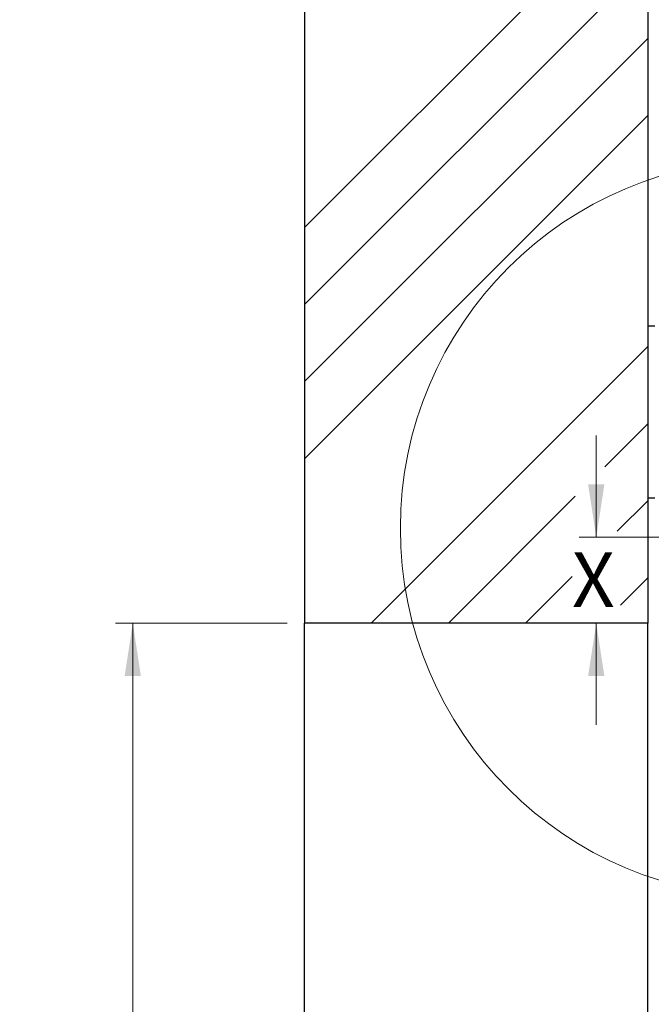
# Paper-space layout 'Vertikalschnitt' of a CAD drawing. Units: millimetres. Extents: x 4 to 418, y 4 to 285.
# Drawn here: x 62 to 99, y 177 to 234 of the extents above; entities that cross this region are included whole.
import ezdxf

# ---------------------------------------------------------------- set-up
doc = ezdxf.new("R2010")
doc.units = ezdxf.units.MM
doc.styles.add('SLDTEXTSTYLE0', font='TXT', dxfattribs={"width": 0.605})
doc.dimstyles.new('SLDDIMSTYLE0', dxfattribs={"dimtxt": 3.081982, "dimasz": 3.081982, "dimexe": 0, "dimexo": 0.0625, "dimgap": 0.770496, "dimtad": 0, "dimtih": 1, "dimtoh": 1, "dimdec": 6, "dimlfac": 5, "dimrnd": 1e-09, "dimzin": 12, "dimdsep": 46, "dimtxsty": 'SLDTEXTSTYLE0', "dimsah": 1, "dimcen": 0.09, "dimadec": 0, "dimazin": 3, "dimtfac": 1, "dimtofl": 0, "dimtmove": 0, "dimatfit": 3, "dimfxl": 1, "dimfrac": 2, "dimtolj": 1, "dimtzin": 12, "dimarcsym": 0})
doc.dimstyles.new('SLDDIMSTYLE4', dxfattribs={"dimtxt": 3.081982, "dimasz": 3.081982, "dimexe": 0, "dimexo": 0.0625, "dimgap": 0.770496, "dimtad": 0, "dimtih": 1, "dimtoh": 1, "dimlfac": 5, "dimrnd": 1e-09, "dimzin": 12, "dimdsep": 46, "dimtxsty": 'SLDTEXTSTYLE0', "dimsah": 1, "dimcen": 0.09, "dimadec": 0, "dimazin": 3, "dimtfac": 1, "dimtmove": 0, "dimatfit": 0, "dimfxl": 1, "dimfrac": 2, "dimtolj": 1, "dimtzin": 12, "dimarcsym": 0})

# ---------------------------------------------------------------- blocks, each defined once
blk = doc.blocks.new('_D_7')
at = {"linetype": 'Continuous', "lineweight": 18}
for p, q in [((77.526, 198.748), (67.526, 198.748)), ((68.526, 198.748), (68.526, 136.711)), ((68.526, 65.996), (68.526, 131.978)), ((77.526, 65.996), (67.526, 65.996))]:
    blk.add_line(p, q, dxfattribs=at)
for points in [[(68.526, 198.748), (68.052, 195.666), (69, 195.666)], [(68.526, 65.996), (69, 69.078), (68.052, 69.078)]]:
    blk.add_solid(points, dxfattribs=at)
at = {"linetype": 'Continuous', "lineweight": 18, "insert": (61.94, 136.07), "char_height": 3.175, "attachment_point": 1, "style": 'SLDTEXTSTYLE0'}
blk.add_mtext('DH/PH', dxfattribs=at)
blk = doc.blocks.new('_D_12')
at = {"linetype": 'Continuous', "lineweight": 18}
for p, q in [((95.52, 203.748), (95.52, 209.675)), ((99.626, 203.748), (94.52, 203.748)), ((95.52, 198.748), (95.52, 192.821))]:
    blk.add_line(p, q, dxfattribs=at)
for points in [[(95.52, 203.748), (95.994, 206.83), (95.045, 206.83)], [(95.52, 198.748), (95.045, 195.666), (95.994, 195.666)]]:
    blk.add_solid(points, dxfattribs=at)
at = {"linetype": 'Continuous', "lineweight": 18, "insert": (94.108, 202.867), "char_height": 3.175, "attachment_point": 1, "style": 'SLDTEXTSTYLE0'}
blk.add_mtext('X', dxfattribs=at)
blk = doc.blocks.new('SW_HATCH_0')
at = {"color": 0, "linetype": 'Continuous', "lineweight": 18}
for p, q in [((0, -26.941), (28.948, 2.007)), ((0, -31.431), (20, -11.431)), ((0, -35.921), (20, -15.921)), ((0, -40.411), (20, -20.411)), ((3.888, -49.993), (20, -33.882)), ((17.494, -40.878), (20, -38.372)), ((8.379, -49.993), (15.77, -42.602)), ((18.218, -44.644), (20, -42.862)), ((12.869, -49.993), (15.583, -47.279)), ((18.405, -48.947), (20, -47.352))]:
    blk.add_line(p, q, dxfattribs=at)

psp = doc.layouts.new('Vertikalschnitt')

# ---------------------------------------------------------------- linework, layer by layer
at = {"color": 7, "linetype": 'Continuous', "lineweight": 25}
for p, q in [((78.525669, 250.74803938), (78.525669, 198.74804129)), ((98.52566893, 240.74804892), (98.52566893, 198.74804129)), ((98.92566899, 216.0480391), (98.52566893, 216.0480391)), ((98.52566893, 206.04804863), (98.92566899, 206.04804863)), ((98.52566893, 198.74804129), (78.525669, 198.74804129)), ((78.525669, 150.38144698), (78.525669, 198.74804129)), ((98.52566893, 149.8823296), (98.52566893, 198.74804129))]:
    psp.add_line(p, q, dxfattribs=at)
at = {"color": 7, "linetype": 'Continuous', "lineweight": 18}
psp.add_circle((105.5857259, 204.27397275), 21.47487273, dxfattribs=at)

# ---------------------------------------------------------------- block references
psp.add_blockref('SW_HATCH_0', (78.525669, 248.74110331), dxfattribs=at)

# ---------------------------------------------------------------- dimensions: what is measured, and where the dimension line sits
at = {"linetype": 'Continuous', "lineweight": 18}
dim = psp.add_linear_dim(base=(95.51954784, 203.74804415), p1=(98.525669, 198.74804415), p2=(100.625669, 203.74804415), angle=90, dimstyle='SLDDIMSTYLE4', dxfattribs=at)
dim.commit()
dim.dimension.update_dxf_attribs({"geometry": '_D_12', "text_midpoint": (95.51954784, 201.14070606), "dimtype": 160})
dim = psp.add_linear_dim(base=(68.525669, 65.99604942), p1=(78.525669, 198.74804415), p2=(78.525669, 65.99604942), angle=90, text='DH/PH', dimstyle='SLDDIMSTYLE0', dxfattribs=at)
dim.commit()
dim.dimension.update_dxf_attribs({"geometry": '_D_7', "text_midpoint": (68.525669, 134.34417043), "dimtype": 160})

doc.saveas('drawing.dxf')
